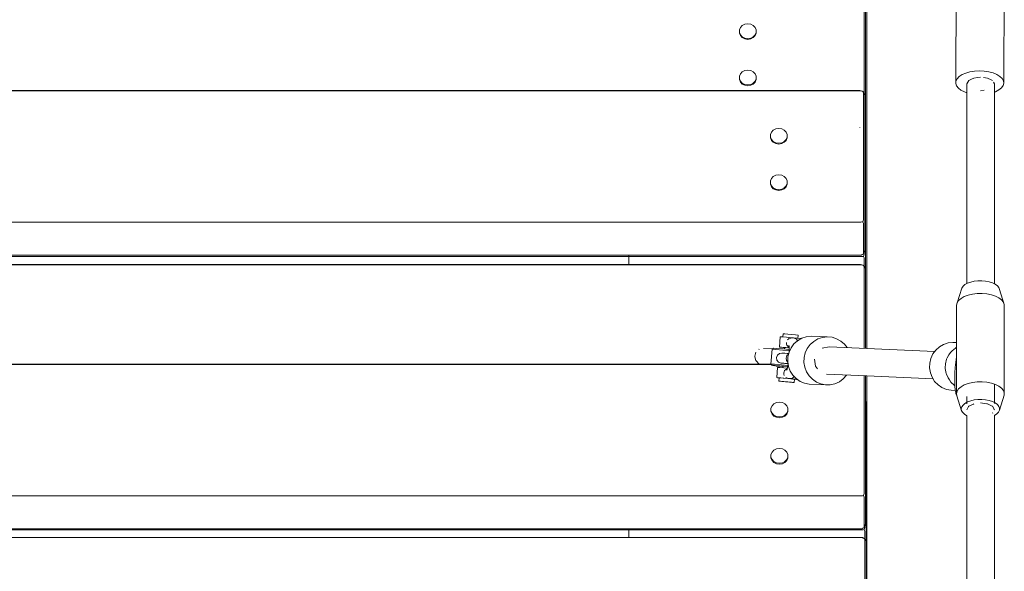
# Model space of a CAD drawing. Units: millimetres. Extents: x 2365 to 5877, y 10377 to 18568.
# Drawn here: x 4100 to 4675, y 16966 to 17288 of the extents above; entities that cross this region are included whole.
import ezdxf

# ---------------------------------------------------------------- set-up
doc = ezdxf.new("R2010")
doc.units = ezdxf.units.MM
doc.header["$MEASUREMENT"] = 0
doc.layers.add('Чертеж и Рисунок_Ном._пера__7', color=7, linetype='Continuous', lineweight=15)

msp = doc.modelspace()

# ---------------------------------------------------------------- linework, layer by layer
at = {"layer": 'Чертеж и Рисунок_Ном._пера__7', "color": 7, "linetype": 'Continuous', "lineweight": 15}
for points in [[(4594.47, 17423.4), (4594.47, 17096.06)], [(4592.9, 17305.6), (4592.9, 17244.99)], [(4593.65, 17304.47), (4593.65, 17231.73)], [(4646.4, 17250.71), (4646.67, 17305.48)], [(4674.36, 17250.81), (4674.63, 17305.57)], [(4521.67, 17284.57), (4520.56, 17283.42)], [(4523.18, 17285.32), (4521.67, 17284.57)], [(4524.89, 17285.58), (4523.18, 17285.32)], [(4526.6, 17285.32), (4524.89, 17285.58)], [(4528.1, 17284.57), (4526.6, 17285.32)], [(4529.22, 17283.42), (4528.1, 17284.57)], [(4592.9, 17244.99), (4592.9, 17286.35)], [(4520.56, 17283.42), (4519.96, 17282)], [(4519.96, 17282), (4519.96, 17280.5)], [(4519.96, 17281.5), (4519.96, 17280)], [(4519.96, 17280.5), (4520.56, 17279.09)], [(4519.96, 17280.4), (4519.96, 17280.5)], [(4519.96, 17280.3), (4519.96, 17280.4)], [(4519.96, 17280.2), (4519.96, 17280.3)], [(4519.96, 17280.1), (4519.96, 17280.2)], [(4519.96, 17280), (4519.96, 17280.1)], [(4519.96, 17280), (4520.56, 17278.59)], [(4520.56, 17279.09), (4521.67, 17277.93)], [(4520.56, 17278.59), (4521.67, 17277.43)], [(4528.1, 17277.93), (4529.22, 17279.09)], [(4528.1, 17277.43), (4529.22, 17278.59)], [(4529.81, 17282), (4529.22, 17283.42)], [(4529.22, 17279.09), (4529.81, 17280.5)], [(4529.22, 17278.59), (4529.81, 17280)], [(4529.81, 17280.5), (4529.81, 17282)], [(4529.81, 17280), (4529.81, 17281.5)], [(4529.81, 17280.4), (4529.81, 17280.5)], [(4529.81, 17280.3), (4529.81, 17280.4)], [(4529.81, 17280.2), (4529.81, 17280.3)], [(4529.81, 17280.1), (4529.81, 17280.2)], [(4529.81, 17280), (4529.81, 17280.1)], [(4521.67, 17277.93), (4523.18, 17277.18)], [(4521.67, 17277.43), (4523.18, 17276.68)], [(4524.89, 17276.92), (4523.18, 17277.18)], [(4524.89, 17276.42), (4523.18, 17276.68)], [(4524.89, 17276.92), (4526.6, 17277.18)], [(4524.89, 17276.42), (4526.6, 17276.68)], [(4526.6, 17277.18), (4528.1, 17277.93)], [(4526.6, 17276.68), (4528.1, 17277.43)], [(4520.56, 17256.36), (4519.96, 17254.95)], [(4519.96, 17254.95), (4519.96, 17253.44)], [(4521.67, 17257.51), (4520.56, 17256.36)], [(4523.18, 17258.26), (4521.67, 17257.51)], [(4524.89, 17258.53), (4523.18, 17258.26)], [(4526.6, 17258.26), (4524.89, 17258.53)], [(4528.1, 17257.51), (4526.6, 17258.26)], [(4529.22, 17256.36), (4528.1, 17257.51)], [(4529.81, 17254.95), (4529.22, 17256.36)], [(4529.81, 17253.44), (4529.81, 17254.95)], [(4650.09, 17255.84), (4648.39, 17254.73)], [(4652.21, 17256.76), (4650.09, 17255.84)], [(4654.67, 17257.45), (4652.21, 17256.76)], [(4657.36, 17257.88), (4654.67, 17257.45)], [(4660.17, 17258.03), (4657.36, 17257.88)], [(4662.99, 17257.9), (4660.17, 17258.03)], [(4665.71, 17257.49), (4662.99, 17257.9)], [(4668.2, 17256.82), (4665.71, 17257.49)], [(4670.38, 17255.91), (4668.2, 17256.82)], [(4672.15, 17254.81), (4670.38, 17255.91)], [(4519.96, 17254.45), (4519.96, 17252.94)], [(4519.96, 17253.44), (4520.56, 17252.03)], [(4519.96, 17253.34), (4519.96, 17253.44)], [(4519.96, 17253.24), (4519.96, 17253.34)], [(4519.96, 17253.14), (4519.96, 17253.24)], [(4519.96, 17253.04), (4519.96, 17253.14)], [(4519.96, 17252.94), (4519.96, 17253.04)], [(4519.96, 17252.94), (4520.56, 17251.53)], [(4520.56, 17252.03), (4521.67, 17250.88)], [(4520.56, 17251.53), (4521.67, 17250.38)], [(4521.67, 17250.88), (4523.18, 17250.13)], [(4521.67, 17250.38), (4523.18, 17249.63)], [(4524.89, 17249.87), (4523.18, 17250.13)], [(4524.89, 17249.37), (4523.18, 17249.63)], [(4524.89, 17249.87), (4526.6, 17250.13)], [(4524.89, 17249.37), (4526.6, 17249.63)], [(4526.6, 17250.13), (4528.1, 17250.88)], [(4526.6, 17249.63), (4528.1, 17250.38)], [(4528.1, 17250.88), (4529.22, 17252.03)], [(4528.1, 17250.38), (4529.22, 17251.53)], [(4529.22, 17252.03), (4529.81, 17253.44)], [(4529.22, 17251.53), (4529.81, 17252.94)], [(4529.81, 17252.94), (4529.81, 17254.45)], [(4529.81, 17253.34), (4529.81, 17253.44)], [(4529.81, 17253.24), (4529.81, 17253.34)], [(4529.81, 17253.14), (4529.81, 17253.24)], [(4529.81, 17253.04), (4529.81, 17253.14)], [(4529.81, 17252.94), (4529.81, 17253.04)], [(4646.51, 17252.11), (4646.4, 17250.71)], [(4646.4, 17250.71), (4646.87, 17249.33)], [(4647.18, 17253.47), (4646.51, 17252.11)], [(4646.87, 17249.33), (4647.89, 17248.02)], [(4648.39, 17254.73), (4647.18, 17253.47)], [(4653.49, 17251.54), (4652.91, 17250.47)], [(4652.91, 17212.78), (4652.91, 17250.47)], [(4653.98, 17252.44), (4653.49, 17251.54)], [(4655.6, 17253.24), (4653.98, 17252.44)], [(4656.91, 17253.88), (4655.6, 17253.24)], [(4659.14, 17254.17), (4656.91, 17253.88)], [(4660.9, 17254.4), (4659.14, 17254.17)], [(4664.91, 17253.85), (4662.67, 17254.16)], [(4665.73, 17253.44), (4664.91, 17253.85)], [(4666.21, 17253.2), (4665.73, 17253.44)], [(4667.83, 17252.39), (4666.21, 17253.2)], [(4668.91, 17250.41), (4668.32, 17251.49)], [(4668.91, 17212.78), (4668.91, 17250.41)], [(4673.43, 17253.56), (4672.15, 17254.81)], [(4673.03, 17248.11), (4673.98, 17249.42)], [(4674.18, 17252.21), (4673.43, 17253.56)], [(4673.98, 17249.42), (4674.36, 17250.81)], [(4674.36, 17250.81), (4674.18, 17252.21)], [(3789.46, 17246.53), (4590.24, 17246.53)], [(3789.46, 17246.46), (4590.24, 17246.46)], [(4590.24, 17246.53), (4591.04, 17246.43)], [(4590.24, 17246.46), (4590.95, 17246.4)], [(4590.95, 17246.4), (4591.57, 17246.23)], [(4591.04, 17246.43), (4591.74, 17246.21)], [(4592.11, 17245.95), (4591.57, 17246.23)], [(4592.32, 17245.86), (4591.74, 17246.21)], [(4592.11, 17245.95), (4592.32, 17245.59)], [(4592.11, 17245.95), (4592.32, 17245.86)], [(4592.32, 17245.86), (4592.82, 17245.19)], [(4592.45, 17245.11), (4592.32, 17245.59)], [(4592.49, 17244.51), (4592.45, 17245.11)], [(4592.49, 17244.51), (4592.49, 17171.77)], [(4592.49, 17228.34), (4592.49, 17244.51)], [(4593.06, 17244.58), (4592.82, 17245.19)], [(4593.15, 17244.18), (4593.06, 17244.58)], [(4593.24, 17243.39), (4593.15, 17244.18)], [(4647.89, 17248.02), (4649.43, 17246.84)], [(4649.43, 17246.84), (4651.41, 17245.83)], [(4651.41, 17245.83), (4652.91, 17245.32)], [(4660.9, 17246.49), (4662.92, 17246.75)], [(4668.91, 17245.63), (4669.65, 17245.89)], [(4669.65, 17245.89), (4671.57, 17246.91)], [(4671.57, 17246.91), (4673.03, 17248.11)], [(4593.24, 17243.39), (4593.24, 17170.64)], [(4593.65, 17214.73), (4593.65, 17231.73)], [(4538.66, 17222.33), (4538.07, 17220.92)], [(4538.07, 17220.92), (4538.07, 17219.41)], [(4539.78, 17223.48), (4538.66, 17222.33)], [(4541.29, 17224.23), (4539.78, 17223.48)], [(4543, 17224.5), (4541.29, 17224.23)], [(4544.71, 17224.23), (4543, 17224.5)], [(4546.21, 17223.48), (4544.71, 17224.23)], [(4547.33, 17222.33), (4546.21, 17223.48)], [(4547.92, 17220.92), (4547.33, 17222.33)], [(4547.92, 17219.41), (4547.92, 17220.92)], [(4590.24, 17225.11), (4590.39, 17225.03)], [(4592.49, 17171.77), (4592.49, 17225.26)], [(4593.47, 17224.46), (4593.24, 17225.05)], [(4593.57, 17224.06), (4593.47, 17224.46)], [(4593.65, 17223.26), (4593.57, 17224.06)], [(4593.65, 17223.26), (4593.65, 17150.52)], [(4538.07, 17220.42), (4538.07, 17218.91)], [(4538.07, 17219.41), (4538.66, 17218)], [(4538.07, 17219.31), (4538.07, 17219.41)], [(4538.07, 17219.21), (4538.07, 17219.31)], [(4538.07, 17219.11), (4538.07, 17219.21)], [(4538.07, 17219.01), (4538.07, 17219.11)], [(4538.07, 17218.91), (4538.07, 17219.01)], [(4538.07, 17218.91), (4538.66, 17217.5)], [(4538.66, 17218), (4539.78, 17216.85)], [(4538.66, 17217.5), (4539.78, 17216.35)], [(4539.78, 17216.85), (4541.29, 17216.1)], [(4539.78, 17216.35), (4541.29, 17215.6)], [(4543, 17215.83), (4541.29, 17216.1)], [(4543, 17215.34), (4541.29, 17215.6)], [(4543, 17215.83), (4544.71, 17216.1)], [(4543, 17215.34), (4544.71, 17215.6)], [(4544.71, 17216.1), (4546.21, 17216.85)], [(4544.71, 17215.6), (4546.21, 17216.35)], [(4546.21, 17216.85), (4547.33, 17218)], [(4546.21, 17216.35), (4547.33, 17217.5)], [(4547.33, 17218), (4547.92, 17219.41)], [(4547.33, 17217.5), (4547.92, 17218.91)], [(4547.92, 17218.91), (4547.92, 17220.42)], [(4547.92, 17219.31), (4547.92, 17219.41)], [(4547.92, 17219.21), (4547.92, 17219.31)], [(4547.92, 17219.11), (4547.92, 17219.21)], [(4547.92, 17219.01), (4547.92, 17219.11)], [(4547.92, 17218.91), (4547.92, 17219.01)], [(4652.91, 17212.78), (4652.91, 17133.98)], [(4668.91, 17212.78), (4668.91, 17133.84)], [(4543, 17197.44), (4541.29, 17197.18)], [(4544.71, 17197.18), (4543, 17197.44)], [(4538.66, 17195.27), (4538.07, 17193.86)], [(4538.07, 17193.86), (4538.07, 17192.35)], [(4538.07, 17193.36), (4538.07, 17191.85)], [(4538.07, 17192.35), (4538.66, 17190.94)], [(4538.07, 17192.26), (4538.07, 17192.35)], [(4538.07, 17192.16), (4538.07, 17192.26)], [(4538.07, 17192.05), (4538.07, 17192.16)], [(4538.07, 17191.95), (4538.07, 17192.05)], [(4538.07, 17191.85), (4538.07, 17191.95)], [(4538.07, 17191.85), (4538.66, 17190.44)], [(4539.78, 17196.42), (4538.66, 17195.27)], [(4541.29, 17197.18), (4539.78, 17196.42)], [(4546.21, 17196.42), (4544.71, 17197.18)], [(4547.33, 17195.27), (4546.21, 17196.42)], [(4547.92, 17193.86), (4547.33, 17195.27)], [(4547.33, 17190.94), (4547.92, 17192.35)], [(4547.33, 17190.44), (4547.92, 17191.85)], [(4547.92, 17192.35), (4547.92, 17193.86)], [(4547.92, 17191.85), (4547.92, 17193.36)], [(4547.92, 17192.26), (4547.92, 17192.35)], [(4547.92, 17192.16), (4547.92, 17192.26)], [(4547.92, 17192.05), (4547.92, 17192.16)], [(4547.92, 17191.95), (4547.92, 17192.05)], [(4547.92, 17191.85), (4547.92, 17191.95)], [(4538.66, 17190.94), (4539.78, 17189.79)], [(4538.66, 17190.44), (4539.78, 17189.29)], [(4539.78, 17189.79), (4541.29, 17189.04)], [(4539.78, 17189.29), (4541.29, 17188.54)], [(4543, 17188.78), (4541.29, 17189.04)], [(4543, 17188.28), (4541.29, 17188.54)], [(4543, 17188.78), (4544.71, 17189.04)], [(4543, 17188.28), (4544.71, 17188.54)], [(4544.71, 17189.04), (4546.21, 17189.79)], [(4544.71, 17188.54), (4546.21, 17189.29)], [(4546.21, 17189.79), (4547.33, 17190.94)], [(4546.21, 17189.29), (4547.33, 17190.44)], [(3789.46, 17169.82), (4590.24, 17169.82)], [(4590.24, 17169.82), (4590.95, 17169.83)], [(4590.95, 17169.83), (4591.57, 17169.88)], [(4592.11, 17169.96), (4591.57, 17169.88)], [(4592.11, 17169.96), (4592.32, 17170.53)], [(4592.11, 17169.96), (4592.32, 17169.5)], [(4592.45, 17171.13), (4592.32, 17170.53)], [(4592.45, 17169.08), (4592.32, 17169.5)], [(4592.49, 17171.77), (4592.45, 17171.13)], [(4592.49, 17168.69), (4592.45, 17169.08)], [(4592.49, 17151.69), (4592.49, 17168.69)], [(4592.49, 17152.52), (4592.49, 17168.69)], [(4593.24, 17153.64), (4593.24, 17170.64)], [(4592.32, 17151.17), (4592.82, 17151.84)], [(4592.49, 17151.69), (4592.45, 17151.38)], [(4593.06, 17152.45), (4592.82, 17151.84)], [(4592.9, 17151.64), (4592.86, 17151.01)], [(4592.9, 17152.04), (4592.9, 17151.64)], [(4592.9, 17151.64), (4592.9, 17152.04)], [(4593.15, 17152.85), (4593.06, 17152.45)], [(4593.24, 17153.64), (4593.15, 17152.85)], [(3789.46, 17150.5), (4590.24, 17150.5)], [(3789.46, 17149.7), (4590.65, 17149.69)], [(4455.46, 17144.98), (4455.46, 17150.5)], [(4590.24, 17150.5), (4591.04, 17150.6)], [(4590.65, 17149.69), (4591.36, 17149.71)], [(4591.04, 17150.6), (4591.74, 17150.82)], [(4591.36, 17149.71), (4591.98, 17149.76)], [(4592.32, 17151.17), (4591.74, 17150.82)], [(4592.52, 17149.83), (4591.98, 17149.76)], [(4592.45, 17151.38), (4592.32, 17151.17)], [(4592.52, 17149.83), (4592.73, 17150.4)], [(4592.52, 17149.83), (4592.73, 17149.38)], [(4592.86, 17151.01), (4592.73, 17150.4)], [(4592.86, 17148.96), (4592.73, 17149.38)], [(4592.9, 17148.57), (4592.86, 17148.96)], [(4592.9, 17144.08), (4592.9, 17148.57)], [(4592.9, 17144.08), (4592.9, 17148.57)], [(4593.65, 17133.52), (4593.65, 17150.52)], [(3789.46, 17144.98), (4590.65, 17144.98)], [(3789.46, 17144.91), (4590.65, 17144.91)], [(4590.65, 17144.98), (4591.45, 17144.88)], [(4590.65, 17144.91), (4591.36, 17144.85)], [(4591.36, 17144.85), (4591.98, 17144.68)], [(4591.45, 17144.88), (4592.15, 17144.65)], [(4592.52, 17144.4), (4591.98, 17144.68)], [(4592.73, 17144.31), (4592.15, 17144.65)], [(4592.52, 17144.4), (4592.73, 17144.03)], [(4592.52, 17144.4), (4592.73, 17144.31)], [(4592.73, 17144.31), (4593.23, 17143.63)], [(4592.86, 17143.55), (4592.73, 17144.03)], [(4592.9, 17142.96), (4592.86, 17143.55)], [(4592.9, 17131.57), (4592.9, 17142.96)], [(4592.9, 17132.39), (4592.9, 17142.96)], [(4592.9, 17142.96), (4592.9, 17096.13)], [(4592.9, 17126.78), (4592.9, 17142.96)], [(4593.47, 17143.03), (4593.23, 17143.63)], [(4593.57, 17142.63), (4593.47, 17143.03)], [(4593.65, 17141.83), (4593.57, 17142.63)], [(4593.65, 17141.83), (4593.65, 17096.1)], [(4653.26, 17134.18), (4651.75, 17133.34)], [(4655.08, 17134.86), (4653.26, 17134.18)], [(4657.13, 17135.33), (4655.08, 17134.86)], [(4659.33, 17135.59), (4657.13, 17135.33)], [(4661.59, 17135.62), (4659.33, 17135.59)], [(4663.81, 17135.42), (4661.59, 17135.62)], [(4665.91, 17135.01), (4663.81, 17135.42)], [(4667.81, 17134.39), (4665.91, 17135.01)], [(4669.41, 17133.59), (4667.81, 17134.39)], [(4649.89, 17131.3), (4647.13, 17122.76)], [(4650.61, 17132.37), (4649.89, 17131.3)], [(4651.75, 17133.34), (4650.61, 17132.37)], [(4670.66, 17132.65), (4669.41, 17133.59)], [(4671.5, 17131.6), (4670.66, 17132.65)], [(4671.9, 17130.49), (4671.5, 17131.6)], [(4671.9, 17130.49), (4674.73, 17121.74)], [(4592.9, 17096.13), (4592.9, 17123.71)], [(4647.13, 17122.76), (4646.78, 17121.35)], [(4648.04, 17124.1), (4647.13, 17122.76)], [(4649.47, 17125.32), (4648.04, 17124.1)], [(4651.36, 17126.37), (4649.47, 17125.32)], [(4653.64, 17127.21), (4651.36, 17126.37)], [(4656.21, 17127.81), (4653.64, 17127.21)], [(4658.96, 17128.13), (4656.21, 17127.81)], [(4661.8, 17128.17), (4658.96, 17128.13)], [(4664.59, 17127.93), (4661.8, 17128.17)], [(4667.22, 17127.41), (4664.59, 17127.93)], [(4669.59, 17126.63), (4667.22, 17127.41)], [(4671.6, 17125.63), (4669.59, 17126.63)], [(4673.16, 17124.45), (4671.6, 17125.63)], [(4674.22, 17123.14), (4673.16, 17124.45)], [(4674.73, 17121.74), (4674.22, 17123.14)], [(4646.78, 17069.79), (4646.78, 17121.35)], [(4674.73, 17070.18), (4674.73, 17121.74)], [(4543.36, 17096.92), (4543.88, 17102.9)], [(4545.14, 17102.81), (4543.88, 17102.9)], [(4547.58, 17102.61), (4545.14, 17102.81)], [(4545.35, 17102.79), (4545.51, 17104.66)], [(4546.46, 17104.6), (4545.51, 17104.66)], [(4548.29, 17104.45), (4546.46, 17104.6)], [(4550.68, 17102.34), (4547.58, 17102.61)], [(4548.6, 17101.56), (4547.95, 17101.03)], [(4550.62, 17104.24), (4548.29, 17104.45)], [(4549.15, 17102.01), (4548.6, 17101.56)], [(4550.08, 17102.17), (4549.53, 17102.07)], [(4550.63, 17102.26), (4550.08, 17102.17)], [(4550.62, 17104.24), (4552.76, 17104.05)], [(4550.68, 17102.34), (4553.53, 17102.08)], [(4550.69, 17102.27), (4551.52, 17102.23)], [(4551.52, 17102.23), (4552.93, 17101.71)], [(4553.96, 17100.62), (4551.86, 17098.75)], [(4554.11, 17103.92), (4552.76, 17104.05)], [(4552.93, 17101.71), (4553.26, 17101.43)], [(4553.26, 17101.43), (4553.94, 17100.6)], [(4555.33, 17101.91), (4553.53, 17102.08)], [(4556.39, 17102.03), (4553.96, 17100.62)], [(4554.38, 17103.88), (4554.11, 17103.92)], [(4554.21, 17102.02), (4554.38, 17103.88)], [(4555.68, 17101.86), (4555.33, 17101.91)], [(4555.66, 17101.61), (4555.68, 17101.86)], [(4559.05, 17102.92), (4556.39, 17102.03)], [(4561.84, 17103.25), (4559.05, 17102.92)], [(4563.44, 17100.21), (4561.34, 17098.33)], [(4571.31, 17102.83), (4561.84, 17103.25)], [(4565.87, 17101.62), (4563.44, 17100.21)], [(4568.53, 17102.51), (4565.87, 17101.62)], [(4571.31, 17102.83), (4568.53, 17102.51)], [(4574.1, 17102.59), (4571.31, 17102.83)], [(4576.78, 17101.78), (4574.1, 17102.59)], [(4579.25, 17100.44), (4576.78, 17101.78)], [(4581.4, 17098.63), (4579.25, 17100.44)], [(4531.49, 17095.63), (4531.42, 17095.57)], [(4534.02, 17096.08), (4539.39, 17095.85)], [(4539.17, 17095.66), (4538.41, 17086.98)], [(4539.17, 17095.66), (4539.88, 17096.25)], [(4539.17, 17095.66), (4541.24, 17095.51)], [(4539.88, 17096.25), (4541.81, 17096.11)], [(4541.24, 17095.51), (4545.39, 17095.17)], [(4541.81, 17096.11), (4545.69, 17095.79)], [(4544.62, 17096.83), (4543.36, 17096.92)], [(4543.36, 17096.92), (4543.71, 17096.87)], [(4543.71, 17096.87), (4545.51, 17096.7)], [(4547.06, 17096.63), (4544.62, 17096.83)], [(4545.39, 17095.17), (4549.08, 17094.85)], [(4545.51, 17096.7), (4546.35, 17096.62)], [(4549.07, 17095.49), (4545.69, 17095.79)], [(4546.28, 17095.74), (4546.36, 17096.66)], [(4546.36, 17096.66), (4546.47, 17096.65)], [(4546.47, 17096.65), (4546.65, 17096.64)], [(4546.65, 17096.64), (4546.97, 17096.61)], [(4546.97, 17096.61), (4547.1, 17096.6)], [(4549.06, 17096.46), (4547.06, 17096.63)], [(4547.1, 17096.6), (4548.19, 17096.51)], [(4547.58, 17098.69), (4547.42, 17099.6)], [(4547.69, 17098.1), (4547.58, 17098.69)], [(4547.86, 17097.9), (4547.69, 17098.1)], [(4547.86, 17097.9), (4548.35, 17097.34)], [(4548.98, 17093.92), (4548.31, 17091.17)], [(4548.35, 17097.34), (4548.71, 17096.93)], [(4548.71, 17096.93), (4549.03, 17096.81)], [(4548.82, 17097.86), (4549, 17097.33)], [(4548.97, 17097.71), (4549.06, 17096.42)], [(4550.18, 17096.48), (4548.98, 17093.92)], [(4549.08, 17094.88), (4549.05, 17094.08)], [(4549.06, 17096.42), (4549.08, 17094.88)], [(4551.86, 17098.75), (4550.18, 17096.48)], [(4559.65, 17096.07), (4558.45, 17093.51)], [(4561.34, 17098.33), (4559.65, 17096.07)], [(4572.34, 17097.03), (4568.36, 17096.32)], [(4594.47, 17096.06), (4572.34, 17097.03)], [(4583.02, 17096.56), (4581.4, 17098.63)], [(4634.12, 17094.33), (4594.47, 17096.06)], [(4633.03, 17092.86), (4634.72, 17095.12)], [(4634.72, 17095.12), (4636.82, 17097)], [(4636.82, 17097), (4639.25, 17098.41)], [(4639.25, 17098.41), (4641.91, 17099.3)], [(4641.91, 17099.3), (4644.69, 17099.62)], [(4643.33, 17093.65), (4644.23, 17094.71)], [(4644.23, 17094.71), (4646.15, 17096.27)], [(4644.69, 17099.62), (4646.78, 17099.53)], [(4646.15, 17096.27), (4646.55, 17096.57)], [(4646.55, 17096.57), (4646.78, 17096.69)], [(4529.6, 17093.86), (4528.95, 17091.52)], [(4528.95, 17091.52), (4528.99, 17091.37)], [(4528.99, 17091.37), (4529.63, 17088.96)], [(4529.63, 17088.96), (4529.77, 17088.81)], [(4529.77, 17088.81), (4531.49, 17086.97)], [(4541.64, 17090.74), (4542.17, 17092.17)], [(4541.64, 17090.74), (4541.91, 17089.23)], [(4541.91, 17089.23), (4542.9, 17088.06)], [(4543.34, 17093.15), (4542.17, 17092.17)], [(4544.86, 17093.41), (4543.34, 17093.15)], [(4546.54, 17093.34), (4544.86, 17093.41)], [(4546.54, 17093.34), (4547.85, 17093.24)], [(4547.25, 17090.49), (4547.77, 17091.92)], [(4547.25, 17090.49), (4547.51, 17088.99)], [(4547.51, 17088.99), (4548.24, 17088.13)], [(4548.68, 17092.68), (4547.77, 17091.92)], [(4548.8, 17093.17), (4547.85, 17093.24)], [(4548.31, 17091.17), (4548.21, 17088.34)], [(4548.21, 17088.34), (4548.67, 17085.55)], [(4557.79, 17090.75), (4557.68, 17087.92)], [(4558.45, 17093.51), (4557.79, 17090.75)], [(4564.46, 17085.74), (4563.76, 17089.75)], [(4631.17, 17087.54), (4631.83, 17090.3)], [(4631.83, 17090.3), (4633.03, 17092.86)], [(4640.34, 17087.14), (4641.05, 17089.89)], [(4641.05, 17089.89), (4641.39, 17090.58)], [(4641.39, 17090.58), (4642.37, 17092.45)], [(4642.37, 17092.45), (4643.33, 17093.65)], [(4646.76, 17091.09), (4646.37, 17088.07)], [(4646.76, 17091.09), (4646.78, 17091.21)], [(3789.46, 17086.86), (4538.31, 17086.86)], [(3789.46, 17086.79), (4538.47, 17086.79)], [(4531.48, 17086.97), (4531.71, 17086.89)], [(4538.31, 17086.85), (4538.47, 17086.79)], [(4538.41, 17086.98), (4540.48, 17086.83)], [(4538.41, 17086.98), (4539.01, 17086.28)], [(4538.49, 17086.77), (4538.62, 17086.66)], [(4538.62, 17086.66), (4538.72, 17086.63)], [(4539.01, 17086.28), (4540.94, 17086.14)], [(4539.54, 17086.2), (4539.01, 17086.28)], [(4542.44, 17085.93), (4539.54, 17086.2)], [(4540.25, 17086.11), (4540.67, 17085.97)], [(4540.48, 17086.83), (4544.64, 17086.49)], [(4540.94, 17086.14), (4544.82, 17085.82)], [(4541.25, 17085.76), (4545.39, 17085.58)], [(4541.8, 17079.08), (4542.33, 17085.05)], [(4542.67, 17085.94), (4542.33, 17085.99)], [(4542.33, 17085.99), (4543.56, 17085.9)], [(4543.59, 17084.96), (4542.33, 17085.05)], [(4545.4, 17085.65), (4542.44, 17085.93)], [(4544.49, 17085.77), (4542.67, 17085.94)], [(4542.9, 17088.06), (4544.34, 17087.54)], [(4543.56, 17085.9), (4546.04, 17085.7)], [(4546.03, 17084.76), (4543.59, 17084.96)], [(4544.34, 17087.54), (4544.67, 17087.49)], [(4546.02, 17087.47), (4544.34, 17087.54)], [(4545.4, 17085.68), (4544.49, 17085.77)], [(4548.3, 17086.17), (4544.64, 17086.49)], [(4544.67, 17087.49), (4546.46, 17087.32)], [(4548.18, 17085.53), (4544.82, 17085.82)], [(4545.33, 17084.82), (4545.41, 17085.75)], [(4546.12, 17082.46), (4545.86, 17081.78)], [(4546.02, 17087.47), (4547.34, 17087.38)], [(4547.99, 17084.59), (4546.03, 17084.76)], [(4546.04, 17085.7), (4548.17, 17085.51)], [(4546.4, 17083.21), (4546.12, 17082.46)], [(4546.89, 17083.62), (4546.4, 17083.21)], [(4546.46, 17087.32), (4548.41, 17087.14)], [(4547.6, 17084.19), (4546.9, 17083.62)], [(4548.38, 17087.29), (4547.34, 17087.38)], [(4547.81, 17083.84), (4547.56, 17083.36)], [(4547.91, 17084.24), (4547.6, 17084.19)], [(4548.05, 17084.85), (4547.74, 17083.56)], [(4548.34, 17086.41), (4548.05, 17084.85)], [(4548.43, 17087.02), (4548.34, 17086.41)], [(4548.67, 17085.55), (4549.68, 17082.9)], [(4549.68, 17082.9), (4551.19, 17080.52)], [(4557.68, 17087.92), (4558.14, 17085.13)], [(4558.14, 17085.13), (4559.15, 17082.49)], [(4559.15, 17082.49), (4560.66, 17080.11)], [(4565.62, 17084.29), (4564.47, 17085.68)], [(4631.06, 17084.71), (4631.17, 17087.54)], [(4631.52, 17081.92), (4631.06, 17084.71)], [(4640.24, 17084.31), (4640.25, 17084.71)], [(4640.75, 17081.52), (4640.24, 17084.31)], [(4640.25, 17084.71), (4640.34, 17087.14)], [(4646.08, 17084.94), (4645.89, 17081.8)], [(4646.37, 17088.07), (4646.08, 17084.94)], [(4543.06, 17078.98), (4541.8, 17079.08)], [(4541.8, 17079.08), (4542.16, 17079.02)], [(4542.16, 17079.02), (4543.27, 17078.92)], [(4545.5, 17078.78), (4543.06, 17078.98)], [(4543.11, 17077.03), (4543.27, 17078.95)], [(4544.05, 17076.96), (4543.11, 17077.03)], [(4543.11, 17077.03), (4543.37, 17076.99)], [(4544.04, 17078.89), (4543.27, 17078.95)], [(4543.37, 17076.99), (4544.72, 17076.86)], [(4544.18, 17078.88), (4544.04, 17078.89)], [(4545.88, 17076.81), (4544.05, 17076.96)], [(4545.98, 17078.73), (4544.22, 17078.88)], [(4544.72, 17076.86), (4546.86, 17076.67)], [(4548.6, 17078.52), (4545.5, 17078.78)], [(4545.99, 17081.07), (4545.86, 17081.78)], [(4548.21, 17076.61), (4545.88, 17076.81)], [(4546.14, 17080.28), (4545.99, 17081.07)], [(4546.86, 17076.67), (4549.19, 17076.47)], [(4547.15, 17079.11), (4547.73, 17078.9)], [(4547.73, 17078.9), (4548.61, 17078.59)], [(4548.29, 17078.53), (4548.38, 17078.53)], [(4548.6, 17078.52), (4551.46, 17078.26)], [(4549.45, 17078.55), (4548.63, 17078.59)], [(4549.45, 17078.55), (4550.93, 17078.81)], [(4551.15, 17078.27), (4550.52, 17078.33)], [(4550.93, 17078.81), (4551.31, 17079.07)], [(4551.82, 17078.21), (4551.15, 17078.27)], [(4551.19, 17080.52), (4553.15, 17078.5)], [(4551.31, 17079.07), (4552.01, 17079.67)], [(4553.25, 17078.09), (4551.46, 17078.26)], [(4552.11, 17078.17), (4551.87, 17078.2)], [(4551.97, 17076.25), (4552.13, 17078.16)], [(4552.13, 17078.14), (4552.34, 17078.13)], [(4552.34, 17078.13), (4553.6, 17078.04)], [(4553.15, 17078.5), (4555.47, 17076.91)], [(4553.6, 17078.04), (4553.25, 17078.09)], [(4553.6, 17078.04), (4553.61, 17078.18)], [(4558.06, 17075.83), (4555.47, 17076.91)], [(4560.66, 17080.11), (4562.62, 17078.08)], [(4562.62, 17078.08), (4564.94, 17076.5)], [(4594.47, 17080.06), (4570.95, 17081.09)], [(4575.81, 17075.54), (4578.37, 17076.69)], [(4578.37, 17076.69), (4580.65, 17078.35)], [(4580.65, 17078.35), (4582.55, 17080.43)], [(4582.55, 17080.43), (4582.64, 17080.58)], [(4592.86, 17080.13), (4592.86, 17012.09)], [(4592.86, 17068.66), (4592.86, 17080.13)], [(4593.61, 17080.1), (4593.61, 17010.97)], [(4593.65, 17080.1), (4593.65, 17069.09)], [(4594.47, 17080.06), (4594.46, 16836.32)], [(4633.11, 17078.37), (4594.47, 17080.06)], [(4632.53, 17079.28), (4631.52, 17081.92)], [(4634.04, 17076.9), (4632.53, 17079.28)], [(4636, 17074.87), (4634.04, 17076.9)], [(4640.9, 17081.13), (4640.75, 17081.52)], [(4641.88, 17078.87), (4640.9, 17081.13)], [(4642.65, 17077.75), (4641.88, 17078.87)], [(4643.57, 17076.48), (4642.65, 17077.75)], [(4645.89, 17081.8), (4645.82, 17078.72)], [(4645.82, 17078.72), (4645.82, 17076.72)], [(4645.82, 17076.72), (4645.89, 17074.01)], [(4548.21, 17076.61), (4550.36, 17076.41)], [(4549.19, 17076.47), (4551.02, 17076.32)], [(4551.7, 17076.29), (4550.36, 17076.41)], [(4551.02, 17076.32), (4551.97, 17076.25)], [(4551.97, 17076.25), (4551.7, 17076.29)], [(4560.81, 17075.3), (4558.06, 17075.83)], [(4560.81, 17075.3), (4570.28, 17074.89)], [(4564.94, 17076.5), (4567.53, 17075.42)], [(4570.28, 17074.89), (4567.53, 17075.42)], [(4570.28, 17074.89), (4573.08, 17074.93)], [(4573.08, 17074.93), (4575.81, 17075.54)], [(4638.32, 17073.29), (4636, 17074.87)], [(4640.91, 17072.21), (4638.32, 17073.29)], [(4643.66, 17071.68), (4640.91, 17072.21)], [(4645.48, 17074.66), (4643.57, 17076.48)], [(4643.66, 17071.68), (4646.15, 17071.57)], [(4645.71, 17074.45), (4645.48, 17074.66)], [(4645.88, 17074.34), (4645.71, 17074.45)], [(4645.89, 17074.01), (4646.08, 17071.94)], [(4646.08, 17071.94), (4646.37, 17070.47)], [(4647.13, 17071.19), (4646.78, 17069.79)], [(4648.04, 17072.53), (4647.13, 17071.19)], [(4649.47, 17073.76), (4648.04, 17072.53)], [(4651.36, 17074.81), (4649.47, 17073.76)], [(4653.64, 17075.65), (4651.36, 17074.81)], [(4656.21, 17076.25), (4653.64, 17075.65)], [(4658.96, 17076.57), (4656.21, 17076.25)], [(4661.8, 17076.61), (4658.96, 17076.57)], [(4664.59, 17076.36), (4661.8, 17076.61)], [(4667.22, 17075.84), (4664.59, 17076.36)], [(4669.59, 17075.07), (4667.22, 17075.84)], [(4668.91, 17075.29), (4668.91, 17063.94)], [(4671.6, 17074.07), (4669.59, 17075.07)], [(4673.16, 17072.89), (4671.6, 17074.07)], [(4674.22, 17071.57), (4673.16, 17072.89)], [(4674.73, 17070.18), (4674.22, 17071.57)], [(4592.86, 17012.09), (4592.86, 17065.59)], [(4593.84, 17065), (4593.61, 17065.59)], [(4593.65, 17065.48), (4593.65, 17069.09)], [(4646.51, 17069.75), (4646.37, 17070.47)], [(4646.51, 17069.75), (4646.92, 17068.88)], [(4646.78, 17069.79), (4647, 17068.38)], [(4647, 17068.38), (4649.79, 17059.77)], [(4652.91, 17067.98), (4652.91, 17063.85)], [(4655.08, 17065.57), (4653.26, 17064.9)], [(4657.13, 17066.05), (4655.08, 17065.57)], [(4659.33, 17066.31), (4657.13, 17066.05)], [(4661.59, 17066.34), (4659.33, 17066.31)], [(4663.81, 17066.14), (4661.59, 17066.34)], [(4665.91, 17065.73), (4663.81, 17066.14)], [(4667.81, 17065.11), (4665.91, 17065.73)], [(4674.67, 17068.76), (4671.85, 17060.08)], [(4674.67, 17068.76), (4674.73, 17070.18)], [(4539.04, 17062.65), (4538.44, 17061.24)], [(4538.44, 17061.24), (4538.44, 17059.74)], [(4538.44, 17060.74), (4538.44, 17059.24)], [(4538.44, 17059.74), (4539.04, 17058.32)], [(4538.44, 17059.64), (4538.44, 17059.74)], [(4538.44, 17059.54), (4538.44, 17059.64)], [(4538.44, 17059.44), (4538.44, 17059.54)], [(4538.44, 17059.34), (4538.44, 17059.44)], [(4540.15, 17063.81), (4539.04, 17062.65)], [(4541.66, 17064.56), (4540.15, 17063.81)], [(4543.37, 17064.82), (4541.66, 17064.56)], [(4545.08, 17064.56), (4543.37, 17064.82)], [(4546.58, 17063.81), (4545.08, 17064.56)], [(4547.7, 17062.65), (4546.58, 17063.81)], [(4548.29, 17061.24), (4547.7, 17062.65)], [(4547.7, 17058.32), (4548.29, 17059.74)], [(4548.29, 17059.74), (4548.29, 17061.24)], [(4548.29, 17059.24), (4548.29, 17060.74)], [(4548.29, 17059.64), (4548.29, 17059.74)], [(4548.29, 17059.54), (4548.29, 17059.64)], [(4548.29, 17059.44), (4548.29, 17059.54)], [(4548.29, 17059.34), (4548.29, 17059.44)], [(4593.94, 17064.6), (4593.84, 17065)], [(4594.02, 17063.8), (4593.94, 17064.6)], [(4594.02, 17063.8), (4594.02, 16991.06)], [(4649.89, 17062.02), (4649.61, 17060.9)], [(4649.61, 17060.9), (4649.79, 17059.77)], [(4649.79, 17059.77), (4650.41, 17058.68)], [(4650.61, 17063.09), (4649.89, 17062.02)], [(4651.75, 17064.06), (4650.61, 17063.09)], [(4653.26, 17064.9), (4651.75, 17064.06)], [(4653.07, 17060.66), (4652.91, 17060.35)], [(4653.88, 17062.17), (4653.07, 17060.66)], [(4653.98, 17062.35), (4653.88, 17062.17)], [(4656.64, 17063.68), (4653.98, 17062.35)], [(4656.91, 17063.81), (4656.64, 17063.68)], [(4664.54, 17063.86), (4660.9, 17064.35)], [(4664.91, 17063.81), (4664.54, 17063.86)], [(4666.53, 17063), (4664.91, 17063.81)], [(4667.57, 17062.48), (4666.53, 17063)], [(4667.83, 17062.35), (4667.57, 17062.48)], [(4669.41, 17064.31), (4667.81, 17065.11)], [(4668.57, 17060.97), (4667.83, 17062.35)], [(4668.57, 17060.97), (4668.81, 17060.53)], [(4668.81, 17060.53), (4668.91, 17060.35)], [(4670.66, 17063.37), (4669.41, 17064.31)], [(4671.5, 17062.32), (4670.66, 17063.37)], [(4671.35, 17058.98), (4671.85, 17060.08)], [(4671.9, 17061.21), (4671.5, 17062.32)], [(4671.85, 17060.08), (4671.9, 17061.21)], [(4538.44, 17059.24), (4538.44, 17059.34)], [(4538.44, 17059.24), (4539.04, 17057.82)], [(4539.04, 17058.32), (4540.15, 17057.17)], [(4539.04, 17057.82), (4540.15, 17056.67)], [(4540.15, 17057.17), (4541.66, 17056.42)], [(4540.15, 17056.67), (4541.66, 17055.92)], [(4543.37, 17056.16), (4541.66, 17056.42)], [(4543.37, 17055.66), (4541.66, 17055.92)], [(4543.37, 17056.16), (4545.08, 17056.42)], [(4543.37, 17055.66), (4545.08, 17055.92)], [(4545.08, 17056.42), (4546.58, 17057.17)], [(4545.08, 17055.92), (4546.58, 17056.67)], [(4546.58, 17057.17), (4547.7, 17058.32)], [(4546.58, 17056.67), (4547.7, 17057.82)], [(4547.7, 17057.82), (4548.29, 17059.24)], [(4548.29, 17059.24), (4548.29, 17059.34)], [(4650.41, 17058.68), (4651.47, 17057.68)], [(4651.47, 17057.68), (4652.9, 17056.81)], [(4652.91, 17056.81), (4652.91, 16874.25)], [(4667.83, 17058.35), (4667.93, 17058.53)], [(4668.91, 17056.96), (4669.08, 17057.04)], [(4668.91, 17056.96), (4668.91, 16874.1)], [(4669.08, 17057.04), (4670.41, 17057.95)], [(4670.41, 17057.95), (4671.35, 17058.98)], [(4540.15, 17036.75), (4539.04, 17035.6)], [(4541.66, 17037.5), (4540.15, 17036.75)], [(4543.37, 17037.76), (4541.66, 17037.5)], [(4545.08, 17037.5), (4543.37, 17037.76)], [(4546.58, 17036.75), (4545.08, 17037.5)], [(4547.7, 17035.6), (4546.58, 17036.75)], [(4539.04, 17035.6), (4538.44, 17034.19)], [(4538.44, 17034.19), (4538.44, 17032.68)], [(4538.44, 17033.69), (4538.44, 17032.18)], [(4538.44, 17032.68), (4539.04, 17031.27)], [(4538.44, 17032.58), (4538.44, 17032.68)], [(4538.44, 17032.48), (4538.44, 17032.58)], [(4538.44, 17032.38), (4538.44, 17032.48)], [(4538.44, 17032.28), (4538.44, 17032.38)], [(4538.44, 17032.18), (4538.44, 17032.28)], [(4538.44, 17032.18), (4539.04, 17030.77)], [(4539.04, 17031.27), (4540.15, 17030.12)], [(4539.04, 17030.77), (4540.15, 17029.62)], [(4546.58, 17030.12), (4547.7, 17031.27)], [(4546.58, 17029.62), (4547.7, 17030.77)], [(4548.29, 17034.19), (4547.7, 17035.6)], [(4547.7, 17031.27), (4548.29, 17032.68)], [(4547.7, 17030.77), (4548.29, 17032.18)], [(4548.29, 17032.68), (4548.29, 17034.19)], [(4548.29, 17032.18), (4548.29, 17033.69)], [(4548.29, 17032.58), (4548.29, 17032.68)], [(4548.29, 17032.48), (4548.29, 17032.58)], [(4548.29, 17032.38), (4548.29, 17032.48)], [(4548.29, 17032.28), (4548.29, 17032.38)], [(4548.29, 17032.18), (4548.29, 17032.28)], [(4540.15, 17030.12), (4541.66, 17029.37)], [(4540.15, 17029.62), (4541.66, 17028.87)], [(4543.37, 17029.1), (4541.66, 17029.37)], [(4543.37, 17028.61), (4541.66, 17028.87)], [(4543.37, 17029.1), (4545.08, 17029.37)], [(4543.37, 17028.61), (4545.08, 17028.87)], [(4545.08, 17029.37), (4546.58, 17030.12)], [(4545.08, 17028.87), (4546.58, 17029.62)], [(3789.46, 17010.14), (4590.61, 17010.14)], [(4590.61, 17010.14), (4591.32, 17010.16)], [(4591.32, 17010.16), (4591.94, 17010.2)], [(4592.48, 17010.28), (4591.94, 17010.2)], [(4592.48, 17010.28), (4592.69, 17010.85)], [(4592.48, 17010.28), (4592.69, 17009.83)], [(4592.82, 17011.46), (4592.69, 17010.85)], [(4592.82, 17009.41), (4592.69, 17009.83)], [(4592.86, 17012.09), (4592.82, 17011.46)], [(4592.86, 17009.02), (4592.82, 17009.41)], [(4592.86, 16992.02), (4592.86, 17009.02)], [(4592.86, 16992.84), (4592.86, 17009.02)], [(4593.61, 16993.97), (4593.61, 17010.97)], [(3789.46, 16990.83), (4590.61, 16990.82)], [(4455.46, 16985.82), (4455.46, 16990.82)], [(4590.61, 16990.82), (4591.41, 16990.92)], [(4591.41, 16990.92), (4592.11, 16991.15)], [(4592.69, 16991.5), (4592.11, 16991.15)], [(4592.9, 16990.37), (4592.35, 16990.29)], [(4592.69, 16991.5), (4593.19, 16992.17)], [(4592.82, 16991.7), (4592.69, 16991.5)], [(4592.86, 16992.02), (4592.82, 16991.7)], [(4592.9, 16990.37), (4593.1, 16990.94)], [(4592.9, 16990.37), (4593.1, 16989.92)], [(4593.23, 16991.55), (4593.1, 16990.94)], [(4593.43, 16992.77), (4593.19, 16992.17)], [(4593.27, 16992.18), (4593.23, 16991.55)], [(4593.27, 16992.37), (4593.27, 16992.18)], [(4593.27, 16992.18), (4593.27, 16992.37)], [(4593.53, 16993.17), (4593.43, 16992.77)], [(4593.61, 16993.97), (4593.53, 16993.17)], [(4594.02, 16974.06), (4594.02, 16991.06)], [(3789.46, 16990.23), (4591.02, 16990.23)], [(3789.46, 16985.82), (4591.02, 16985.82)], [(3789.46, 16985.75), (4591.02, 16985.75)], [(4591.02, 16990.23), (4591.73, 16990.25)], [(4591.02, 16985.82), (4591.83, 16985.72)], [(4591.02, 16985.75), (4591.73, 16985.69)], [(4591.73, 16990.25), (4592.35, 16990.29)], [(4591.73, 16985.69), (4592.35, 16985.52)], [(4591.83, 16985.72), (4592.52, 16985.5)], [(4592.9, 16985.24), (4592.35, 16985.52)], [(4593.1, 16985.15), (4592.52, 16985.5)], [(4592.9, 16985.24), (4593.1, 16984.87)], [(4592.9, 16985.24), (4593.1, 16985.15)], [(4593.23, 16989.5), (4593.1, 16989.92)], [(4593.1, 16985.15), (4593.6, 16984.48)], [(4593.23, 16984.4), (4593.1, 16984.87)], [(4593.27, 16989.11), (4593.23, 16989.5)], [(4593.27, 16984.92), (4593.27, 16989.11)], [(4593.27, 16984.92), (4593.27, 16989.11)], [(4593.27, 16983.8), (4593.23, 16984.4)], [(4593.27, 16972.11), (4593.27, 16983.8)], [(4593.27, 16972.93), (4593.27, 16983.8)], [(4593.27, 16983.8), (4593.27, 16922.41)], [(4593.27, 16967.63), (4593.27, 16983.8)], [(4593.84, 16983.87), (4593.6, 16984.48)], [(4593.94, 16983.47), (4593.84, 16983.87)], [(4594.02, 16982.68), (4593.94, 16983.47)], [(4594.02, 16982.68), (4594.02, 16909.93)]]:
    msp.add_lwpolyline(points, dxfattribs=at)

doc.saveas('drawing.dxf')
